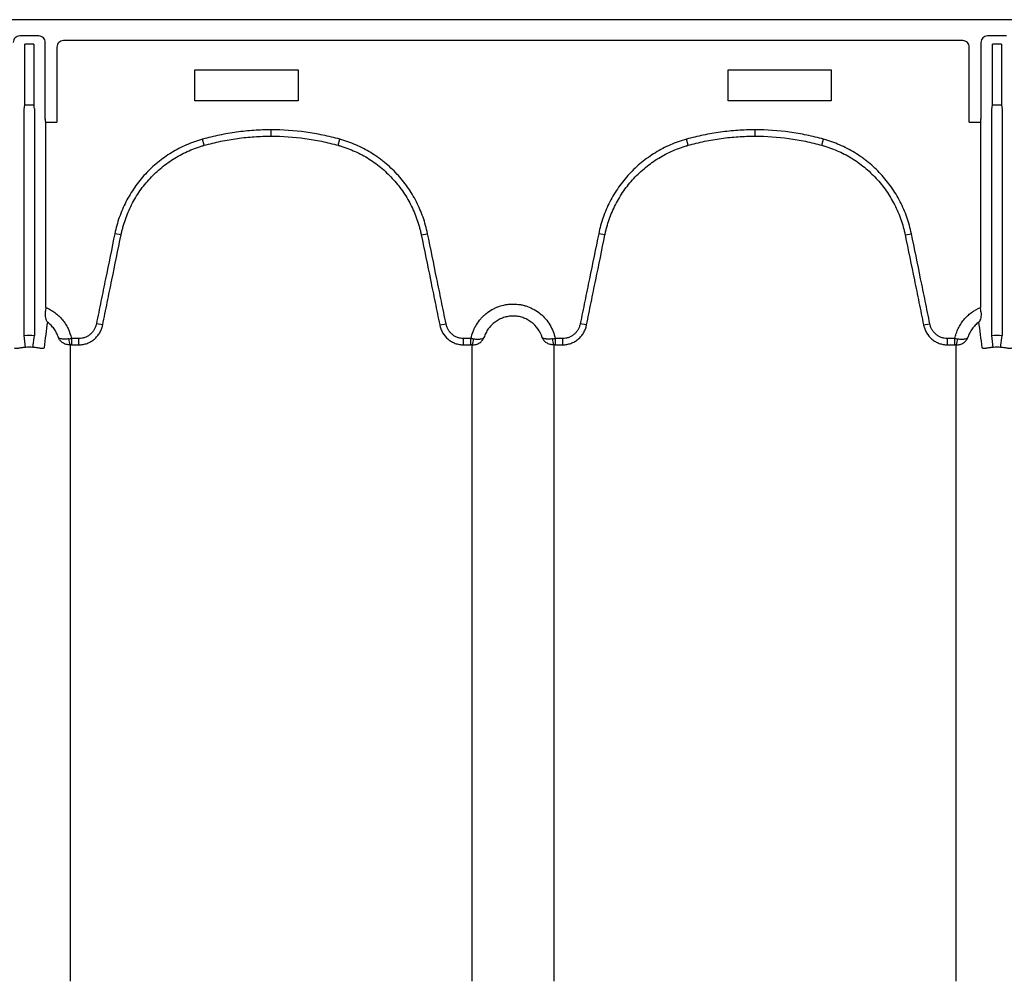
# Model space of a CAD drawing. Units: inches. Extents: x -2423 to -216, y -579 to 733.
# Drawn here: x -2198 to -2186, y -385 to -373 of the extents above; entities that cross this region are included whole.
import ezdxf

# ---------------------------------------------------------------- set-up
doc = ezdxf.new("R2010")
doc.units = ezdxf.units.IN
doc.header["$MEASUREMENT"] = 0

msp = doc.modelspace()

# ---------------------------------------------------------------- linework, layer by layer
at = {"color": 7, "linetype": 'Continuous', "lineweight": 25}
for p, q in [((-2167.42, -373.449), (-2252.011, -373.449)), ((-2197.575, -373.647), (-2197.809, -373.647)), ((-2185.758, -373.647), (-2185.992, -373.647)), ((-2197.747, -374.487), (-2197.747, -373.748)), ((-2197.637, -373.748), (-2197.747, -373.748)), ((-2197.637, -373.748), (-2197.637, -374.487)), ((-2197.496, -374.661), (-2197.496, -373.726)), ((-2197.354, -373.783), (-2197.354, -374.701)), ((-2186.292, -373.704), (-2197.276, -373.704)), ((-2186.213, -374.701), (-2186.213, -373.783)), ((-2186.071, -373.726), (-2186.071, -374.661)), ((-2185.82, -373.748), (-2185.93, -373.748)), ((-2185.93, -374.487), (-2185.93, -373.748)), ((-2185.82, -373.748), (-2185.82, -374.487)), ((-2195.669, -374.059), (-2194.409, -374.059)), ((-2195.669, -374.439), (-2195.669, -374.059)), ((-2194.409, -374.059), (-2194.409, -374.439)), ((-2189.159, -374.439), (-2189.159, -374.059)), ((-2189.159, -374.059), (-2187.899, -374.059)), ((-2187.899, -374.059), (-2187.899, -374.439)), ((-2197.751, -374.491), (-2197.747, -374.487)), ((-2197.633, -374.491), (-2197.751, -374.491)), ((-2197.747, -374.487), (-2197.637, -374.487)), ((-2197.637, -374.487), (-2197.633, -374.491)), ((-2194.409, -374.439), (-2195.669, -374.439)), ((-2187.899, -374.439), (-2189.159, -374.439)), ((-2185.935, -374.491), (-2185.93, -374.487)), ((-2185.816, -374.491), (-2185.935, -374.491)), ((-2185.93, -374.487), (-2185.82, -374.487)), ((-2185.82, -374.487), (-2185.816, -374.491)), ((-2197.754, -377.303), (-2197.754, -374.531)), ((-2197.63, -374.531), (-2197.63, -377.303)), ((-2185.937, -377.303), (-2185.937, -374.531)), ((-2185.813, -374.531), (-2185.813, -377.303)), ((-2197.494, -374.701), (-2197.354, -374.701)), ((-2197.49, -374.706), (-2197.494, -374.701)), ((-2197.49, -376.961), (-2197.49, -374.706)), ((-2186.213, -374.701), (-2186.073, -374.701)), ((-2186.073, -374.701), (-2186.077, -374.706)), ((-2186.077, -374.706), (-2186.077, -376.961)), ((-2194.738, -374.87), (-2194.738, -374.793)), ((-2188.829, -374.87), (-2188.829, -374.793)), ((-2195.555, -374.982), (-2195.576, -374.908)), ((-2193.921, -374.982), (-2193.9, -374.908)), ((-2189.646, -374.982), (-2189.667, -374.908)), ((-2188.012, -374.982), (-2187.992, -374.908)), ((-2196.571, -376.077), (-2196.648, -376.061)), ((-2192.905, -376.077), (-2192.828, -376.061)), ((-2190.662, -376.077), (-2190.739, -376.061)), ((-2186.996, -376.077), (-2186.92, -376.061)), ((-2196.795, -377.175), (-2196.872, -377.16)), ((-2192.68, -377.175), (-2192.603, -377.16)), ((-2190.887, -377.175), (-2190.964, -377.16)), ((-2186.772, -377.175), (-2186.695, -377.16)), ((-2197.737, -377.449), (-2197.754, -377.303)), ((-2197.648, -377.449), (-2197.63, -377.303)), ((-2197.178, -377.341), (-2197.178, -377.418)), ((-2197.087, -377.341), (-2197.178, -377.341)), ((-2197.087, -377.418), (-2197.087, -377.341)), ((-2192.389, -377.418), (-2192.389, -377.341)), ((-2192.298, -377.341), (-2192.389, -377.341)), ((-2192.298, -377.418), (-2192.298, -377.341)), ((-2191.27, -377.341), (-2191.27, -377.418)), ((-2191.178, -377.341), (-2191.27, -377.341)), ((-2191.178, -377.418), (-2191.178, -377.341)), ((-2186.48, -377.418), (-2186.48, -377.341)), ((-2186.389, -377.341), (-2186.48, -377.341)), ((-2186.389, -377.418), (-2186.389, -377.341)), ((-2185.92, -377.449), (-2185.937, -377.303)), ((-2185.831, -377.449), (-2185.813, -377.303)), ((-2197.178, -377.418), (-2197.087, -377.418)), ((-2192.389, -377.418), (-2192.298, -377.418)), ((-2191.27, -377.418), (-2191.178, -377.418)), ((-2186.48, -377.418), (-2186.389, -377.418))]:
    msp.add_line(p, q, dxfattribs=at)
for centre, radius, start, end in [((-2197.809, -373.726), 0.0787, 89.9881, 180.0119), ((-2197.575, -373.726), 0.0787, 359.9881, 90.0119), ((-2185.992, -373.726), 0.0787, 89.9881, 180.0119), ((-2197.276, -373.783), 0.0786, 89.9603, 179.9961), ((-2186.292, -373.783), 0.0786, 0.0039, 90.0397), ((-2197.599, -374.521), 0.155, 168.8266, 183.4564), ((-2197.785, -374.521), 0.155, 356.5436, 11.1734), ((-2185.783, -374.521), 0.155, 168.8266, 183.4564), ((-2185.968, -374.521), 0.155, 356.5436, 11.1734), ((-2197.336, -374.67), 0.161, 176.7512, 190.8325), ((-2186.231, -374.67), 0.161, 349.1675, 3.2488), ((-2197.065, -377.351), 0.145, 177.5745, 207.7189), ((-2192.411, -377.351), 0.145, 332.2811, 2.4255), ((-2191.157, -377.351), 0.145, 177.5745, 207.7189), ((-2186.502, -377.351), 0.145, 332.2811, 2.4255)]:
    msp.add_arc(centre, radius, start, end, dxfattribs=at)
for points, knots in [([(-2194.738, -374.793), (-2194.809, -374.793), (-2194.879, -374.795), (-2195.02, -374.805), (-2195.091, -374.812), (-2195.231, -374.831), (-2195.3, -374.843), (-2195.404, -374.865), (-2195.439, -374.873), (-2195.507, -374.889), (-2195.541, -374.898), (-2195.576, -374.908)], [0, 0, 0, 0, 0.25, 0.25, 0.5, 0.5, 0.75, 0.75, 0.875, 0.875, 1, 1, 1, 1]), ([(-2195.555, -374.982), (-2195.522, -374.973), (-2195.488, -374.964), (-2195.421, -374.948), (-2195.388, -374.94), (-2195.286, -374.919), (-2195.218, -374.908), (-2195.082, -374.889), (-2195.013, -374.882), (-2194.876, -374.872), (-2194.807, -374.87), (-2194.738, -374.87)], [0, 0, 0, 0, 0.125, 0.125, 0.25, 0.25, 0.5, 0.5, 0.75, 0.75, 1, 1, 1, 1]), ([(-2193.9, -374.908), (-2193.934, -374.898), (-2193.968, -374.889), (-2194.037, -374.873), (-2194.072, -374.865), (-2194.176, -374.843), (-2194.245, -374.831), (-2194.456, -374.802), (-2194.596, -374.793), (-2194.738, -374.793)], [0, 0, 0, 0, 0.125, 0.125, 0.25, 0.25, 0.5, 0.5, 1, 1, 1, 1]), ([(-2194.738, -374.87), (-2194.6, -374.87), (-2194.462, -374.879), (-2194.257, -374.908), (-2194.189, -374.919), (-2194.088, -374.94), (-2194.054, -374.948), (-2193.987, -374.964), (-2193.954, -374.973), (-2193.921, -374.982)], [0, 0, 0, 0, 0.5, 0.5, 0.75, 0.75, 0.875, 0.875, 1, 1, 1, 1]), ([(-2188.829, -374.793), (-2188.9, -374.793), (-2188.971, -374.795), (-2189.112, -374.805), (-2189.182, -374.812), (-2189.322, -374.831), (-2189.392, -374.843), (-2189.496, -374.865), (-2189.53, -374.873), (-2189.599, -374.889), (-2189.633, -374.898), (-2189.667, -374.908)], [0, 0, 0, 0, 0.25, 0.25, 0.5, 0.5, 0.75, 0.75, 0.875, 0.875, 1, 1, 1, 1]), ([(-2189.646, -374.982), (-2189.613, -374.973), (-2189.58, -374.964), (-2189.513, -374.948), (-2189.479, -374.94), (-2189.378, -374.919), (-2189.31, -374.908), (-2189.173, -374.889), (-2189.105, -374.882), (-2188.967, -374.872), (-2188.898, -374.87), (-2188.829, -374.87)], [0, 0, 0, 0, 0.125, 0.125, 0.25, 0.25, 0.5, 0.5, 0.75, 0.75, 1, 1, 1, 1]), ([(-2187.992, -374.908), (-2188.026, -374.898), (-2188.06, -374.889), (-2188.129, -374.873), (-2188.163, -374.865), (-2188.267, -374.843), (-2188.337, -374.831), (-2188.547, -374.802), (-2188.688, -374.793), (-2188.829, -374.793)], [0, 0, 0, 0, 0.125, 0.125, 0.25, 0.25, 0.5, 0.5, 1, 1, 1, 1]), ([(-2188.829, -374.87), (-2188.691, -374.87), (-2188.554, -374.879), (-2188.349, -374.908), (-2188.281, -374.919), (-2188.18, -374.94), (-2188.146, -374.948), (-2188.079, -374.964), (-2188.046, -374.973), (-2188.012, -374.982)], [0, 0, 0, 0, 0.5, 0.5, 0.75, 0.75, 0.875, 0.875, 1, 1, 1, 1]), ([(-2195.576, -374.908), (-2195.609, -374.917), (-2195.642, -374.927), (-2195.708, -374.951), (-2195.74, -374.963), (-2195.835, -375.005), (-2195.896, -375.036), (-2195.984, -375.09), (-2196.013, -375.109), (-2196.069, -375.149), (-2196.097, -375.17), (-2196.178, -375.236), (-2196.228, -375.283), (-2196.321, -375.384), (-2196.364, -375.438), (-2196.424, -375.523), (-2196.443, -375.552), (-2196.479, -375.611), (-2196.495, -375.642), (-2196.543, -375.734), (-2196.57, -375.797), (-2196.615, -375.926), (-2196.634, -375.993), (-2196.648, -376.061)], [0, 0, 0, 0, 0.0625, 0.0625, 0.125, 0.125, 0.25, 0.25, 0.3125, 0.3125, 0.375, 0.375, 0.5, 0.5, 0.625, 0.625, 0.6875, 0.6875, 0.75, 0.75, 0.875, 0.875, 1, 1, 1, 1]), ([(-2196.571, -376.077), (-2196.57, -376.073), (-2196.569, -376.068), (-2196.567, -376.06), (-2196.565, -376.048), (-2196.558, -376.02), (-2196.552, -375.996), (-2196.539, -375.949), (-2196.529, -375.918), (-2196.497, -375.826), (-2196.472, -375.766), (-2196.427, -375.679), (-2196.411, -375.65), (-2196.377, -375.594), (-2196.359, -375.566), (-2196.303, -375.485), (-2196.262, -375.434), (-2196.173, -375.339), (-2196.126, -375.294), (-2196.049, -375.231), (-2196.023, -375.211), (-2195.97, -375.173), (-2195.942, -375.155), (-2195.859, -375.104), (-2195.801, -375.074), (-2195.711, -375.035), (-2195.681, -375.023), (-2195.634, -375.006), (-2195.618, -375.001), (-2195.595, -374.994), (-2195.583, -374.99), (-2195.571, -374.987), (-2195.563, -374.984), (-2195.559, -374.983), (-2195.555, -374.982)], [0, 0, 0, 0, 0.007813, 0.007813, 0.015625, 0.03125, 0.0625, 0.0625, 0.125, 0.125, 0.25, 0.25, 0.3125, 0.3125, 0.375, 0.375, 0.5, 0.5, 0.625, 0.625, 0.6875, 0.6875, 0.75, 0.75, 0.875, 0.875, 0.9375, 0.9375, 0.96875, 0.96875, 0.984375, 0.992187, 0.992187, 1, 1, 1, 1]), ([(-2193.921, -374.982), (-2193.917, -374.983), (-2193.913, -374.984), (-2193.905, -374.987), (-2193.893, -374.99), (-2193.866, -374.998), (-2193.811, -375.017), (-2193.766, -375.035), (-2193.676, -375.073), (-2193.618, -375.103), (-2193.535, -375.154), (-2193.507, -375.172), (-2193.454, -375.21), (-2193.427, -375.23), (-2193.351, -375.293), (-2193.304, -375.338), (-2193.215, -375.433), (-2193.174, -375.484), (-2193.117, -375.565), (-2193.099, -375.593), (-2193.065, -375.649), (-2193.05, -375.677), (-2193.005, -375.765), (-2192.979, -375.824), (-2192.947, -375.917), (-2192.937, -375.948), (-2192.924, -375.996), (-2192.919, -376.012), (-2192.914, -376.036), (-2192.911, -376.048), (-2192.908, -376.06), (-2192.907, -376.068), (-2192.906, -376.073), (-2192.905, -376.077)], [0, 0, 0, 0, 0.007812, 0.007812, 0.015625, 0.03125, 0.0625, 0.125, 0.125, 0.25, 0.25, 0.3125, 0.3125, 0.375, 0.375, 0.5, 0.5, 0.625, 0.625, 0.6875, 0.6875, 0.75, 0.75, 0.875, 0.875, 0.9375, 0.9375, 0.96875, 0.96875, 0.984375, 0.992188, 0.992188, 1, 1, 1, 1]), ([(-2192.828, -376.061), (-2192.842, -375.993), (-2192.861, -375.925), (-2192.907, -375.795), (-2192.934, -375.732), (-2192.981, -375.64), (-2192.998, -375.61), (-2193.033, -375.551), (-2193.052, -375.522), (-2193.112, -375.436), (-2193.156, -375.383), (-2193.249, -375.282), (-2193.299, -375.235), (-2193.366, -375.18), (-2193.38, -375.169), (-2193.408, -375.148), (-2193.422, -375.138), (-2193.464, -375.108), (-2193.493, -375.089), (-2193.581, -375.035), (-2193.642, -375.004), (-2193.768, -374.949), (-2193.833, -374.926), (-2193.9, -374.908)], [0, 0, 0, 0, 0.125, 0.125, 0.25, 0.25, 0.3125, 0.3125, 0.375, 0.375, 0.5, 0.5, 0.625, 0.625, 0.65625, 0.65625, 0.6875, 0.6875, 0.75, 0.75, 0.875, 0.875, 1, 1, 1, 1]), ([(-2189.667, -374.908), (-2189.701, -374.917), (-2189.734, -374.927), (-2189.8, -374.951), (-2189.832, -374.963), (-2189.927, -375.005), (-2189.988, -375.036), (-2190.076, -375.09), (-2190.104, -375.109), (-2190.161, -375.149), (-2190.189, -375.17), (-2190.269, -375.236), (-2190.319, -375.283), (-2190.413, -375.384), (-2190.456, -375.438), (-2190.515, -375.523), (-2190.534, -375.552), (-2190.57, -375.611), (-2190.587, -375.642), (-2190.634, -375.734), (-2190.661, -375.797), (-2190.707, -375.926), (-2190.725, -375.993), (-2190.739, -376.061)], [0, 0, 0, 0, 0.0625, 0.0625, 0.125, 0.125, 0.25, 0.25, 0.3125, 0.3125, 0.375, 0.375, 0.5, 0.5, 0.625, 0.625, 0.6875, 0.6875, 0.75, 0.75, 0.875, 0.875, 1, 1, 1, 1]), ([(-2190.662, -376.077), (-2190.662, -376.073), (-2190.661, -376.068), (-2190.659, -376.06), (-2190.656, -376.048), (-2190.65, -376.02), (-2190.644, -375.996), (-2190.631, -375.949), (-2190.621, -375.918), (-2190.589, -375.826), (-2190.563, -375.766), (-2190.519, -375.679), (-2190.503, -375.65), (-2190.469, -375.594), (-2190.451, -375.566), (-2190.394, -375.485), (-2190.353, -375.434), (-2190.265, -375.339), (-2190.217, -375.294), (-2190.141, -375.231), (-2190.115, -375.211), (-2190.061, -375.173), (-2190.034, -375.155), (-2189.95, -375.104), (-2189.893, -375.074), (-2189.803, -375.035), (-2189.772, -375.023), (-2189.725, -375.006), (-2189.71, -375.001), (-2189.686, -374.994), (-2189.674, -374.99), (-2189.662, -374.987), (-2189.654, -374.984), (-2189.65, -374.983), (-2189.646, -374.982)], [0, 0, 0, 0, 0.007812, 0.007812, 0.015625, 0.03125, 0.0625, 0.0625, 0.125, 0.125, 0.25, 0.25, 0.3125, 0.3125, 0.375, 0.375, 0.5, 0.5, 0.625, 0.625, 0.6875, 0.6875, 0.75, 0.75, 0.875, 0.875, 0.9375, 0.9375, 0.96875, 0.96875, 0.984375, 0.992187, 0.992187, 1, 1, 1, 1]), ([(-2188.012, -374.982), (-2188.008, -374.983), (-2188.004, -374.984), (-2187.996, -374.987), (-2187.985, -374.99), (-2187.957, -374.998), (-2187.903, -375.017), (-2187.857, -375.035), (-2187.768, -375.073), (-2187.71, -375.103), (-2187.626, -375.154), (-2187.599, -375.172), (-2187.545, -375.21), (-2187.519, -375.23), (-2187.443, -375.293), (-2187.395, -375.338), (-2187.307, -375.433), (-2187.265, -375.484), (-2187.209, -375.565), (-2187.191, -375.593), (-2187.157, -375.649), (-2187.141, -375.677), (-2187.096, -375.765), (-2187.071, -375.824), (-2187.038, -375.917), (-2187.028, -375.948), (-2187.015, -375.996), (-2187.011, -376.012), (-2187.005, -376.036), (-2187.002, -376.048), (-2187, -376.06), (-2186.998, -376.068), (-2186.997, -376.073), (-2186.996, -376.077)], [0, 0, 0, 0, 0.007812, 0.007812, 0.015625, 0.03125, 0.0625, 0.125, 0.125, 0.25, 0.25, 0.3125, 0.3125, 0.375, 0.375, 0.5, 0.5, 0.625, 0.625, 0.6875, 0.6875, 0.75, 0.75, 0.875, 0.875, 0.9375, 0.9375, 0.96875, 0.96875, 0.984375, 0.992188, 0.992188, 1, 1, 1, 1]), ([(-2186.92, -376.061), (-2186.934, -375.993), (-2186.952, -375.925), (-2186.998, -375.795), (-2187.025, -375.732), (-2187.073, -375.64), (-2187.089, -375.61), (-2187.125, -375.551), (-2187.144, -375.522), (-2187.204, -375.436), (-2187.247, -375.383), (-2187.341, -375.282), (-2187.391, -375.235), (-2187.458, -375.18), (-2187.472, -375.169), (-2187.499, -375.148), (-2187.513, -375.138), (-2187.556, -375.108), (-2187.585, -375.089), (-2187.673, -375.035), (-2187.734, -375.004), (-2187.86, -374.949), (-2187.925, -374.926), (-2187.992, -374.908)], [0, 0, 0, 0, 0.125, 0.125, 0.25, 0.25, 0.3125, 0.3125, 0.375, 0.375, 0.5, 0.5, 0.625, 0.625, 0.65625, 0.65625, 0.6875, 0.6875, 0.75, 0.75, 0.875, 0.875, 1, 1, 1, 1]), ([(-2196.648, -376.061), (-2196.685, -376.244), (-2196.723, -376.427), (-2196.779, -376.702), (-2196.798, -376.793), (-2196.835, -376.977), (-2196.854, -377.068), (-2196.872, -377.16)], [0, 0, 0, 0, 0.5, 0.5, 0.75, 0.75, 1, 1, 1, 1]), ([(-2196.795, -377.175), (-2196.777, -377.084), (-2196.758, -376.992), (-2196.721, -376.809), (-2196.702, -376.717), (-2196.646, -376.443), (-2196.608, -376.26), (-2196.571, -376.077)], [0, 0, 0, 0, 0.25, 0.25, 0.5, 0.5, 1, 1, 1, 1]), ([(-2192.905, -376.077), (-2192.867, -376.26), (-2192.83, -376.443), (-2192.774, -376.717), (-2192.755, -376.809), (-2192.717, -376.992), (-2192.699, -377.084), (-2192.68, -377.175)], [0, 0, 0, 0, 0.5, 0.5, 0.75, 0.75, 1, 1, 1, 1]), ([(-2192.603, -377.16), (-2192.622, -377.068), (-2192.641, -376.977), (-2192.678, -376.793), (-2192.697, -376.702), (-2192.753, -376.427), (-2192.791, -376.244), (-2192.828, -376.061)], [0, 0, 0, 0, 0.25, 0.25, 0.5, 0.5, 1, 1, 1, 1]), ([(-2190.739, -376.061), (-2190.777, -376.244), (-2190.814, -376.427), (-2190.87, -376.702), (-2190.889, -376.793), (-2190.927, -376.977), (-2190.945, -377.068), (-2190.964, -377.16)], [0, 0, 0, 0, 0.5, 0.5, 0.75, 0.75, 1, 1, 1, 1]), ([(-2190.887, -377.175), (-2190.869, -377.084), (-2190.85, -376.992), (-2190.812, -376.809), (-2190.794, -376.717), (-2190.737, -376.443), (-2190.7, -376.26), (-2190.662, -376.077)], [0, 0, 0, 0, 0.25, 0.25, 0.5, 0.5, 1, 1, 1, 1]), ([(-2186.996, -376.077), (-2186.959, -376.26), (-2186.921, -376.443), (-2186.865, -376.717), (-2186.846, -376.809), (-2186.809, -376.992), (-2186.79, -377.084), (-2186.772, -377.175)], [0, 0, 0, 0, 0.5, 0.5, 0.75, 0.75, 1, 1, 1, 1]), ([(-2186.695, -377.16), (-2186.714, -377.068), (-2186.732, -376.977), (-2186.77, -376.793), (-2186.788, -376.702), (-2186.845, -376.427), (-2186.882, -376.244), (-2186.92, -376.061)], [0, 0, 0, 0, 0.25, 0.25, 0.5, 0.5, 1, 1, 1, 1]), ([(-2192.298, -377.341), (-2192.292, -377.311), (-2192.283, -377.283), (-2192.267, -377.241), (-2192.261, -377.227), (-2192.248, -377.2), (-2192.24, -377.187), (-2192.217, -377.148), (-2192.199, -377.124), (-2192.17, -377.09), (-2192.16, -377.08), (-2192.138, -377.059), (-2192.127, -377.049), (-2192.092, -377.02), (-2192.068, -377.003), (-2192.029, -376.981), (-2192.015, -376.974), (-2191.988, -376.962), (-2191.974, -376.956), (-2191.932, -376.941), (-2191.903, -376.933), (-2191.859, -376.925), (-2191.844, -376.923), (-2191.814, -376.921), (-2191.798, -376.92), (-2191.754, -376.92), (-2191.724, -376.923), (-2191.68, -376.93), (-2191.665, -376.933), (-2191.636, -376.941), (-2191.621, -376.946), (-2191.579, -376.961), (-2191.552, -376.973), (-2191.5, -377.003), (-2191.475, -377.02), (-2191.429, -377.058), (-2191.407, -377.079), (-2191.368, -377.124), (-2191.35, -377.149), (-2191.319, -377.2), (-2191.306, -377.226), (-2191.284, -377.282), (-2191.276, -377.311), (-2191.27, -377.341)], [0, 0, 0, 0, 0.0625, 0.0625, 0.09375, 0.09375, 0.125, 0.125, 0.1875, 0.1875, 0.21875, 0.21875, 0.25, 0.25, 0.3125, 0.3125, 0.34375, 0.34375, 0.375, 0.375, 0.4375, 0.4375, 0.46875, 0.46875, 0.5, 0.5, 0.5625, 0.5625, 0.59375, 0.59375, 0.625, 0.625, 0.6875, 0.6875, 0.75, 0.75, 0.8125, 0.8125, 0.875, 0.875, 0.9375, 0.9375, 1, 1, 1, 1]), ([(-2197.496, -377.016), (-2197.498, -377.03), (-2197.499, -377.043), (-2197.498, -377.062), (-2197.497, -377.068), (-2197.496, -377.079), (-2197.495, -377.085), (-2197.491, -377.1), (-2197.488, -377.11), (-2197.483, -377.123), (-2197.48, -377.127), (-2197.476, -377.134), (-2197.473, -377.137), (-2197.471, -377.14)], [0, 0, 0, 0, 0.25, 0.25, 0.375, 0.375, 0.5, 0.5, 0.75, 0.75, 0.875, 0.875, 1, 1, 1, 1]), ([(-2197.49, -376.961), (-2197.471, -376.969), (-2197.451, -376.978), (-2197.414, -377), (-2197.396, -377.011), (-2197.362, -377.037), (-2197.346, -377.05), (-2197.315, -377.08), (-2197.301, -377.095), (-2197.274, -377.129), (-2197.261, -377.146), (-2197.238, -377.182), (-2197.228, -377.201), (-2197.2, -377.259), (-2197.187, -377.299), (-2197.178, -377.341)], [0, 0, 0, 0, 0.125, 0.125, 0.25, 0.25, 0.375, 0.375, 0.5, 0.5, 0.625, 0.625, 0.75, 0.75, 1, 1, 1, 1]), ([(-2186.389, -377.341), (-2186.385, -377.32), (-2186.379, -377.299), (-2186.366, -377.259), (-2186.358, -377.239), (-2186.339, -377.201), (-2186.329, -377.182), (-2186.306, -377.146), (-2186.294, -377.128), (-2186.267, -377.096), (-2186.252, -377.08), (-2186.221, -377.051), (-2186.205, -377.037), (-2186.154, -376.998), (-2186.117, -376.977), (-2186.077, -376.961)], [0, 0, 0, 0, 0.125, 0.125, 0.25, 0.25, 0.375, 0.375, 0.5, 0.5, 0.625, 0.625, 0.75, 0.75, 1, 1, 1, 1]), ([(-2186.071, -377.016), (-2186.069, -377.03), (-2186.069, -377.043), (-2186.07, -377.068), (-2186.071, -377.08), (-2186.076, -377.1), (-2186.079, -377.11), (-2186.085, -377.123), (-2186.087, -377.127), (-2186.09, -377.132), (-2186.091, -377.134), (-2186.094, -377.137), (-2186.095, -377.139), (-2186.096, -377.14)], [0, 0, 0, 0, 0.25, 0.25, 0.5, 0.5, 0.75, 0.75, 0.875, 0.875, 0.9375, 0.9375, 1, 1, 1, 1]), ([(-2186.071, -377.016), (-2186.072, -377.007), (-2186.073, -376.998), (-2186.075, -376.98), (-2186.076, -376.97), (-2186.077, -376.961)], [0, 0, 0, 0, 0.5, 0.5, 1, 1, 1, 1]), ([(-2197.336, -377.329), (-2197.342, -377.31), (-2197.349, -377.292), (-2197.367, -377.257), (-2197.377, -377.24), (-2197.4, -377.208), (-2197.413, -377.193), (-2197.44, -377.165), (-2197.455, -377.152), (-2197.471, -377.14)], [0, 0, 0, 0, 0.25, 0.25, 0.5, 0.5, 0.75, 0.75, 1, 1, 1, 1]), ([(-2196.872, -377.16), (-2196.875, -377.172), (-2196.878, -377.185), (-2196.887, -377.208), (-2196.892, -377.22), (-2196.905, -377.242), (-2196.912, -377.253), (-2196.928, -377.272), (-2196.937, -377.281), (-2196.957, -377.298), (-2196.967, -377.305), (-2196.989, -377.318), (-2197, -377.323), (-2197.024, -377.332), (-2197.037, -377.335), (-2197.061, -377.34), (-2197.074, -377.341), (-2197.087, -377.341)], [0, 0, 0, 0, 0.125, 0.125, 0.25, 0.25, 0.375, 0.375, 0.5, 0.5, 0.625, 0.625, 0.75, 0.75, 0.875, 0.875, 1, 1, 1, 1]), ([(-2192.389, -377.341), (-2192.402, -377.341), (-2192.414, -377.34), (-2192.439, -377.335), (-2192.452, -377.332), (-2192.476, -377.323), (-2192.487, -377.318), (-2192.509, -377.305), (-2192.519, -377.298), (-2192.539, -377.281), (-2192.548, -377.272), (-2192.564, -377.252), (-2192.571, -377.242), (-2192.584, -377.22), (-2192.589, -377.208), (-2192.598, -377.184), (-2192.601, -377.172), (-2192.603, -377.16)], [0, 0, 0, 0, 0.125, 0.125, 0.25, 0.25, 0.375, 0.375, 0.5, 0.5, 0.625, 0.625, 0.75, 0.75, 0.875, 0.875, 1, 1, 1, 1]), ([(-2191.427, -377.329), (-2191.44, -377.291), (-2191.457, -377.256), (-2191.503, -377.192), (-2191.531, -377.164), (-2191.571, -377.134), (-2191.579, -377.129), (-2191.596, -377.118), (-2191.604, -377.113), (-2191.63, -377.1), (-2191.648, -377.092), (-2191.676, -377.083), (-2191.686, -377.08), (-2191.705, -377.075), (-2191.715, -377.073), (-2191.744, -377.069), (-2191.764, -377.067), (-2191.803, -377.067), (-2191.823, -377.069), (-2191.862, -377.075), (-2191.881, -377.08), (-2191.909, -377.089), (-2191.918, -377.092), (-2191.937, -377.1), (-2191.946, -377.104), (-2191.972, -377.118), (-2191.988, -377.128), (-2192.02, -377.152), (-2192.035, -377.165), (-2192.063, -377.193), (-2192.075, -377.208), (-2192.098, -377.24), (-2192.109, -377.257), (-2192.126, -377.292), (-2192.134, -377.31), (-2192.14, -377.329)], [0, 0, 0, 0, 0.125, 0.125, 0.25, 0.25, 0.28125, 0.28125, 0.3125, 0.3125, 0.375, 0.375, 0.40625, 0.40625, 0.4375, 0.4375, 0.5, 0.5, 0.5625, 0.5625, 0.625, 0.625, 0.65625, 0.65625, 0.6875, 0.6875, 0.75, 0.75, 0.8125, 0.8125, 0.875, 0.875, 0.9375, 0.9375, 1, 1, 1, 1]), ([(-2190.964, -377.16), (-2190.966, -377.172), (-2190.97, -377.185), (-2190.978, -377.208), (-2190.984, -377.22), (-2190.996, -377.242), (-2191.004, -377.253), (-2191.02, -377.272), (-2191.029, -377.281), (-2191.048, -377.298), (-2191.059, -377.305), (-2191.08, -377.318), (-2191.092, -377.323), (-2191.116, -377.332), (-2191.128, -377.335), (-2191.153, -377.34), (-2191.166, -377.341), (-2191.178, -377.341)], [0, 0, 0, 0, 0.125, 0.125, 0.25, 0.25, 0.375, 0.375, 0.5, 0.5, 0.625, 0.625, 0.75, 0.75, 0.875, 0.875, 1, 1, 1, 1]), ([(-2186.48, -377.341), (-2186.493, -377.341), (-2186.506, -377.34), (-2186.531, -377.335), (-2186.543, -377.332), (-2186.567, -377.323), (-2186.579, -377.318), (-2186.6, -377.305), (-2186.611, -377.298), (-2186.63, -377.281), (-2186.639, -377.272), (-2186.655, -377.252), (-2186.663, -377.242), (-2186.675, -377.22), (-2186.681, -377.208), (-2186.689, -377.184), (-2186.693, -377.172), (-2186.695, -377.16)], [0, 0, 0, 0, 0.125, 0.125, 0.25, 0.25, 0.375, 0.375, 0.5, 0.5, 0.625, 0.625, 0.75, 0.75, 0.875, 0.875, 1, 1, 1, 1]), ([(-2186.096, -377.14), (-2186.112, -377.152), (-2186.127, -377.165), (-2186.155, -377.193), (-2186.167, -377.208), (-2186.19, -377.24), (-2186.2, -377.257), (-2186.218, -377.292), (-2186.225, -377.31), (-2186.231, -377.329)], [0, 0, 0, 0, 0.25, 0.25, 0.5, 0.5, 0.75, 0.75, 1, 1, 1, 1]), ([(-2197.087, -377.418), (-2197.083, -377.418), (-2197.078, -377.418), (-2197.07, -377.418), (-2197.065, -377.417), (-2197.053, -377.416), (-2197.044, -377.415), (-2197.019, -377.41), (-2197.002, -377.406), (-2196.97, -377.394), (-2196.955, -377.387), (-2196.932, -377.374), (-2196.925, -377.37), (-2196.911, -377.36), (-2196.904, -377.354), (-2196.884, -377.338), (-2196.872, -377.326), (-2196.856, -377.306), (-2196.851, -377.3), (-2196.841, -377.286), (-2196.836, -377.278), (-2196.823, -377.256), (-2196.816, -377.241), (-2196.807, -377.217), (-2196.804, -377.209), (-2196.8, -377.196), (-2196.799, -377.192), (-2196.797, -377.184), (-2196.796, -377.179), (-2196.795, -377.175)], [0, 0, 0, 0, 0.03125, 0.03125, 0.0625, 0.0625, 0.125, 0.125, 0.25, 0.25, 0.375, 0.375, 0.4375, 0.4375, 0.5, 0.5, 0.625, 0.625, 0.6875, 0.6875, 0.75, 0.75, 0.875, 0.875, 0.9375, 0.9375, 0.96875, 0.96875, 1, 1, 1, 1]), ([(-2192.68, -377.175), (-2192.679, -377.179), (-2192.678, -377.184), (-2192.676, -377.192), (-2192.675, -377.196), (-2192.672, -377.208), (-2192.669, -377.217), (-2192.66, -377.24), (-2192.653, -377.256), (-2192.627, -377.301), (-2192.605, -377.327), (-2192.565, -377.36), (-2192.551, -377.37), (-2192.521, -377.387), (-2192.506, -377.394), (-2192.473, -377.406), (-2192.457, -377.41), (-2192.432, -377.415), (-2192.423, -377.416), (-2192.41, -377.417), (-2192.406, -377.418), (-2192.397, -377.418), (-2192.393, -377.418), (-2192.389, -377.418)], [0, 0, 0, 0, 0.03125, 0.03125, 0.0625, 0.0625, 0.125, 0.125, 0.25, 0.25, 0.5, 0.5, 0.625, 0.625, 0.75, 0.75, 0.875, 0.875, 0.9375, 0.9375, 0.96875, 0.96875, 1, 1, 1, 1]), ([(-2191.178, -377.418), (-2191.174, -377.418), (-2191.17, -377.418), (-2191.161, -377.418), (-2191.157, -377.417), (-2191.144, -377.416), (-2191.136, -377.415), (-2191.111, -377.41), (-2191.094, -377.406), (-2191.062, -377.394), (-2191.046, -377.387), (-2191.024, -377.374), (-2191.017, -377.37), (-2191.003, -377.36), (-2190.996, -377.354), (-2190.976, -377.338), (-2190.964, -377.326), (-2190.947, -377.306), (-2190.942, -377.3), (-2190.932, -377.286), (-2190.928, -377.278), (-2190.915, -377.256), (-2190.907, -377.241), (-2190.898, -377.217), (-2190.896, -377.209), (-2190.892, -377.196), (-2190.891, -377.192), (-2190.889, -377.184), (-2190.888, -377.179), (-2190.887, -377.175)], [0, 0, 0, 0, 0.03125, 0.03125, 0.0625, 0.0625, 0.125, 0.125, 0.25, 0.25, 0.375, 0.375, 0.4375, 0.4375, 0.5, 0.5, 0.625, 0.625, 0.6875, 0.6875, 0.75, 0.75, 0.875, 0.875, 0.9375, 0.9375, 0.96875, 0.96875, 1, 1, 1, 1]), ([(-2186.772, -377.175), (-2186.771, -377.179), (-2186.77, -377.184), (-2186.768, -377.192), (-2186.767, -377.196), (-2186.763, -377.208), (-2186.761, -377.217), (-2186.752, -377.24), (-2186.744, -377.256), (-2186.718, -377.301), (-2186.696, -377.327), (-2186.657, -377.36), (-2186.642, -377.37), (-2186.613, -377.387), (-2186.597, -377.394), (-2186.565, -377.406), (-2186.548, -377.41), (-2186.523, -377.415), (-2186.515, -377.416), (-2186.502, -377.417), (-2186.498, -377.418), (-2186.489, -377.418), (-2186.485, -377.418), (-2186.48, -377.418)], [0, 0, 0, 0, 0.03125, 0.03125, 0.0625, 0.0625, 0.125, 0.125, 0.25, 0.25, 0.5, 0.5, 0.625, 0.625, 0.75, 0.75, 0.875, 0.875, 0.9375, 0.9375, 0.96875, 0.96875, 1, 1, 1, 1]), ([(-2197.194, -377.418), (-2197.21, -377.419), (-2197.226, -377.417), (-2197.249, -377.41), (-2197.256, -377.408), (-2197.27, -377.401), (-2197.277, -377.398), (-2197.295, -377.386), (-2197.306, -377.376), (-2197.319, -377.36), (-2197.323, -377.354), (-2197.33, -377.342), (-2197.333, -377.336), (-2197.336, -377.329)], [0, 0, 0, 0, 0.25, 0.25, 0.375, 0.375, 0.5, 0.5, 0.75, 0.75, 0.875, 0.875, 1, 1, 1, 1]), ([(-2197.21, -377.345), (-2197.226, -377.347), (-2197.242, -377.348), (-2197.263, -377.348), (-2197.27, -377.348), (-2197.283, -377.348), (-2197.289, -377.347), (-2197.305, -377.345), (-2197.314, -377.343), (-2197.325, -377.339), (-2197.328, -377.337), (-2197.332, -377.334), (-2197.333, -377.333), (-2197.334, -377.331), (-2197.335, -377.33), (-2197.336, -377.329)], [0, 0, 0, 0, 0.25, 0.25, 0.375, 0.375, 0.5, 0.5, 0.75, 0.75, 0.875, 0.875, 0.9375, 0.9375, 1, 1, 1, 1]), ([(-2192.282, -377.418), (-2192.266, -377.419), (-2192.25, -377.417), (-2192.227, -377.41), (-2192.22, -377.408), (-2192.206, -377.401), (-2192.199, -377.398), (-2192.18, -377.386), (-2192.17, -377.376), (-2192.156, -377.36), (-2192.152, -377.354), (-2192.145, -377.342), (-2192.142, -377.336), (-2192.14, -377.329)], [0, 0, 0, 0, 0.25, 0.25, 0.375, 0.375, 0.5, 0.5, 0.75, 0.75, 0.875, 0.875, 1, 1, 1, 1]), ([(-2192.266, -377.345), (-2192.249, -377.347), (-2192.234, -377.348), (-2192.212, -377.348), (-2192.206, -377.348), (-2192.193, -377.348), (-2192.187, -377.347), (-2192.17, -377.345), (-2192.161, -377.343), (-2192.151, -377.339), (-2192.148, -377.337), (-2192.144, -377.334), (-2192.143, -377.333), (-2192.141, -377.331), (-2192.141, -377.33), (-2192.14, -377.329)], [0, 0, 0, 0, 0.25, 0.25, 0.375, 0.375, 0.5, 0.5, 0.75, 0.75, 0.875, 0.875, 0.9375, 0.9375, 1, 1, 1, 1]), ([(-2191.285, -377.418), (-2191.302, -377.419), (-2191.317, -377.417), (-2191.34, -377.41), (-2191.348, -377.408), (-2191.361, -377.401), (-2191.368, -377.398), (-2191.387, -377.386), (-2191.398, -377.376), (-2191.411, -377.36), (-2191.415, -377.354), (-2191.422, -377.342), (-2191.425, -377.336), (-2191.427, -377.329)], [0, 0, 0, 0, 0.25, 0.25, 0.375, 0.375, 0.5, 0.5, 0.75, 0.75, 0.875, 0.875, 1, 1, 1, 1]), ([(-2191.302, -377.345), (-2191.318, -377.347), (-2191.333, -377.348), (-2191.355, -377.348), (-2191.362, -377.348), (-2191.374, -377.348), (-2191.38, -377.347), (-2191.397, -377.345), (-2191.406, -377.343), (-2191.417, -377.339), (-2191.42, -377.337), (-2191.423, -377.334), (-2191.424, -377.333), (-2191.426, -377.331), (-2191.427, -377.33), (-2191.427, -377.329)], [0, 0, 0, 0, 0.25, 0.25, 0.375, 0.375, 0.5, 0.5, 0.75, 0.75, 0.875, 0.875, 0.9375, 0.9375, 1, 1, 1, 1]), ([(-2186.374, -377.418), (-2186.357, -377.419), (-2186.341, -377.417), (-2186.319, -377.41), (-2186.311, -377.408), (-2186.297, -377.401), (-2186.291, -377.398), (-2186.272, -377.386), (-2186.261, -377.376), (-2186.248, -377.36), (-2186.244, -377.354), (-2186.237, -377.342), (-2186.234, -377.336), (-2186.231, -377.329)], [0, 0, 0, 0, 0.25, 0.25, 0.375, 0.375, 0.5, 0.5, 0.75, 0.75, 0.875, 0.875, 1, 1, 1, 1]), ([(-2186.357, -377.345), (-2186.341, -377.347), (-2186.326, -377.348), (-2186.304, -377.348), (-2186.297, -377.348), (-2186.284, -377.348), (-2186.278, -377.347), (-2186.262, -377.345), (-2186.253, -377.343), (-2186.242, -377.339), (-2186.239, -377.337), (-2186.236, -377.334), (-2186.235, -377.333), (-2186.233, -377.331), (-2186.232, -377.33), (-2186.231, -377.329)], [0, 0, 0, 0, 0.25, 0.25, 0.375, 0.375, 0.5, 0.5, 0.75, 0.75, 0.875, 0.875, 0.9375, 0.9375, 1, 1, 1, 1]), ([(-2197.737, -377.449), (-2197.747, -377.45), (-2197.757, -377.451), (-2197.772, -377.453), (-2197.777, -377.454), (-2197.786, -377.455), (-2197.791, -377.456), (-2197.804, -377.458), (-2197.812, -377.459), (-2197.826, -377.461), (-2197.832, -377.462), (-2197.844, -377.463), (-2197.849, -377.463), (-2197.857, -377.463), (-2197.861, -377.463), (-2197.866, -377.461), (-2197.868, -377.46), (-2197.871, -377.457), (-2197.872, -377.456), (-2197.872, -377.454)], [0, 0, 0, 0, 0.125, 0.125, 0.1875, 0.1875, 0.25, 0.25, 0.375, 0.375, 0.5, 0.5, 0.625, 0.625, 0.75, 0.75, 0.875, 0.875, 1, 1, 1, 1]), ([(-2197.512, -377.454), (-2197.512, -377.458), (-2197.515, -377.461), (-2197.524, -377.463), (-2197.527, -377.463), (-2197.535, -377.463), (-2197.54, -377.463), (-2197.552, -377.462), (-2197.558, -377.461), (-2197.572, -377.459), (-2197.58, -377.458), (-2197.598, -377.455), (-2197.607, -377.454), (-2197.627, -377.451), (-2197.637, -377.45), (-2197.648, -377.449)], [0, 0, 0, 0, 0.25, 0.25, 0.375, 0.375, 0.5, 0.5, 0.625, 0.625, 0.75, 0.75, 0.875, 0.875, 1, 1, 1, 1]), ([(-2185.92, -377.449), (-2185.93, -377.45), (-2185.94, -377.451), (-2185.955, -377.453), (-2185.96, -377.454), (-2185.969, -377.455), (-2185.974, -377.456), (-2185.987, -377.458), (-2185.995, -377.459), (-2186.009, -377.461), (-2186.016, -377.462), (-2186.027, -377.463), (-2186.032, -377.463), (-2186.04, -377.463), (-2186.044, -377.463), (-2186.049, -377.461), (-2186.051, -377.46), (-2186.054, -377.457), (-2186.055, -377.456), (-2186.055, -377.454)], [0, 0, 0, 0, 0.125, 0.125, 0.1875, 0.1875, 0.25, 0.25, 0.375, 0.375, 0.5, 0.5, 0.625, 0.625, 0.75, 0.75, 0.875, 0.875, 1, 1, 1, 1]), ([(-2185.695, -377.454), (-2185.696, -377.458), (-2185.698, -377.461), (-2185.707, -377.463), (-2185.71, -377.463), (-2185.719, -377.463), (-2185.723, -377.463), (-2185.735, -377.462), (-2185.741, -377.461), (-2185.756, -377.459), (-2185.763, -377.458), (-2185.781, -377.455), (-2185.79, -377.454), (-2185.81, -377.451), (-2185.82, -377.45), (-2185.831, -377.449)], [0, 0, 0, 0, 0.25, 0.25, 0.375, 0.375, 0.5, 0.5, 0.625, 0.625, 0.75, 0.75, 0.875, 0.875, 1, 1, 1, 1]), ([(-2197.194, -378.212), (-2197.194, -378.222), (-2197.194, -378.231), (-2197.194, -378.241), (-2197.194, -378.251), (-2197.194, -378.26), (-2197.194, -378.27), (-2197.194, -378.28), (-2197.194, -378.29), (-2197.194, -378.299)], [0, 0, 0, 0, 0.003238833, 0.003238833, 0.003238833, 0.006467993, 0.006467993, 0.006467993, 0.009697158, 0.009697158, 0.009697158, 0.009697158]), ([(-2192.282, -378.299), (-2192.282, -378.29), (-2192.282, -378.28), (-2192.282, -378.27), (-2192.282, -378.26), (-2192.282, -378.251), (-2192.282, -378.241), (-2192.282, -378.231), (-2192.282, -378.222), (-2192.282, -378.212)], [0, 0, 0, 0, 0.003238836, 0.003238836, 0.003238836, 0.006467996, 0.006467996, 0.006467996, 0.009697157, 0.009697157, 0.009697157, 0.009697157]), ([(-2191.285, -378.212), (-2191.285, -378.222), (-2191.285, -378.231), (-2191.285, -378.241), (-2191.285, -378.251), (-2191.285, -378.26), (-2191.285, -378.27), (-2191.285, -378.28), (-2191.285, -378.29), (-2191.285, -378.299)], [0, 0, 0, 0, 0.003238833, 0.003238833, 0.003238833, 0.006467993, 0.006467993, 0.006467993, 0.009697158, 0.009697158, 0.009697158, 0.009697158]), ([(-2186.374, -378.299), (-2186.374, -378.29), (-2186.374, -378.28), (-2186.374, -378.27), (-2186.374, -378.26), (-2186.374, -378.251), (-2186.374, -378.241), (-2186.374, -378.231), (-2186.374, -378.222), (-2186.374, -378.212)], [0, 0, 0, 0, 0.003238836, 0.003238836, 0.003238836, 0.006467996, 0.006467996, 0.006467996, 0.009697157, 0.009697157, 0.009697157, 0.009697157]), ([(-2197.194, -378.299), (-2197.194, -378.475), (-2197.194, -378.658), (-2197.194, -378.896), (-2197.194, -378.945), (-2197.194, -379.017), (-2197.194, -379.042), (-2197.194, -379.091), (-2197.194, -379.116), (-2197.194, -379.242), (-2197.194, -379.349), (-2197.194, -379.685), (-2197.194, -379.93), (-2197.194, -380.263), (-2197.194, -380.33), (-2197.194, -380.469), (-2197.194, -380.539), (-2197.194, -380.682), (-2197.194, -380.755), (-2197.194, -380.904), (-2197.194, -380.979), (-2197.193, -381.056)], [0, 0, 0, 0, 0.25, 0.25, 0.3125, 0.3125, 0.34375, 0.34375, 0.375, 0.375, 0.5, 0.5, 0.75, 0.75, 0.8125, 0.8125, 0.875, 0.875, 0.9375, 0.9375, 1, 1, 1, 1]), ([(-2192.282, -381.056), (-2192.282, -380.979), (-2192.282, -380.904), (-2192.282, -380.755), (-2192.282, -380.682), (-2192.282, -380.539), (-2192.282, -380.469), (-2192.282, -380.33), (-2192.282, -380.263), (-2192.282, -379.93), (-2192.282, -379.685), (-2192.282, -379.349), (-2192.282, -379.242), (-2192.282, -379.116), (-2192.282, -379.091), (-2192.282, -379.042), (-2192.282, -379.017), (-2192.282, -378.945), (-2192.282, -378.896), (-2192.282, -378.658), (-2192.282, -378.475), (-2192.282, -378.299)], [0, 0, 0, 0, 0.0625, 0.0625, 0.125, 0.125, 0.1875, 0.1875, 0.25, 0.25, 0.5, 0.5, 0.625, 0.625, 0.65625, 0.65625, 0.6875, 0.6875, 0.75, 0.75, 1, 1, 1, 1]), ([(-2191.285, -378.299), (-2191.285, -378.475), (-2191.285, -378.658), (-2191.285, -378.896), (-2191.285, -378.945), (-2191.285, -379.017), (-2191.285, -379.042), (-2191.285, -379.091), (-2191.285, -379.116), (-2191.285, -379.242), (-2191.285, -379.349), (-2191.285, -379.685), (-2191.285, -379.93), (-2191.285, -380.263), (-2191.285, -380.33), (-2191.285, -380.469), (-2191.285, -380.539), (-2191.285, -380.682), (-2191.285, -380.755), (-2191.285, -380.904), (-2191.285, -380.979), (-2191.285, -381.056)], [0, 0, 0, 0, 0.25, 0.25, 0.3125, 0.3125, 0.34375, 0.34375, 0.375, 0.375, 0.5, 0.5, 0.75, 0.75, 0.8125, 0.8125, 0.875, 0.875, 0.9375, 0.9375, 1, 1, 1, 1]), ([(-2186.374, -381.056), (-2186.374, -380.979), (-2186.374, -380.904), (-2186.374, -380.755), (-2186.374, -380.682), (-2186.374, -380.539), (-2186.374, -380.469), (-2186.374, -380.33), (-2186.374, -380.263), (-2186.374, -379.93), (-2186.374, -379.685), (-2186.374, -379.349), (-2186.374, -379.242), (-2186.374, -379.116), (-2186.374, -379.091), (-2186.374, -379.042), (-2186.374, -379.017), (-2186.374, -378.945), (-2186.374, -378.896), (-2186.374, -378.658), (-2186.374, -378.475), (-2186.374, -378.299)], [0, 0, 0, 0, 0.0625, 0.0625, 0.125, 0.125, 0.1875, 0.1875, 0.25, 0.25, 0.5, 0.5, 0.625, 0.625, 0.65625, 0.65625, 0.6875, 0.6875, 0.75, 0.75, 1, 1, 1, 1]), ([(-2197.193, -381.064), (-2197.194, -381.133), (-2197.194, -381.203), (-2197.194, -381.345), (-2197.194, -381.417), (-2197.194, -381.636), (-2197.194, -381.787), (-2197.194, -382.097), (-2197.194, -382.256), (-2197.194, -382.584), (-2197.194, -382.752), (-2197.194, -383.096), (-2197.194, -383.273), (-2197.194, -383.634), (-2197.194, -383.819), (-2197.194, -384.196), (-2197.194, -384.389), (-2197.194, -384.684), (-2197.194, -384.784), (-2197.194, -384.934), (-2197.194, -384.985), (-2197.194, -385.061), (-2197.194, -385.086), (-2197.193, -385.137), (-2197.193, -385.163), (-2197.193, -385.188)], [0, 0, 0, 0, 0.0625, 0.0625, 0.125, 0.125, 0.25, 0.25, 0.375, 0.375, 0.5, 0.5, 0.625, 0.625, 0.75, 0.75, 0.875, 0.875, 0.9375, 0.9375, 0.96875, 0.96875, 0.984375, 0.984375, 1, 1, 1, 1]), ([(-2197.193, -381.056), (-2197.193, -381.056), (-2197.193, -381.056), (-2197.193, -381.056), (-2197.193, -381.059), (-2197.193, -381.062), (-2197.193, -381.064)], [-0.00000006, -0.00000006, -0.00000006, -0.00000006, 0, 0, 0, 0.0005259349, 0.0005259349, 0.0005259349, 0.0005259349]), ([(-2192.282, -381.064), (-2192.282, -381.062), (-2192.282, -381.059), (-2192.282, -381.056), (-2192.282, -381.056), (-2192.282, -381.056), (-2192.282, -381.056)], [0, 0, 0, 0, 0.0005259349, 0.0005259349, 0.0005259349, 0.0005259949, 0.0005259949, 0.0005259949, 0.0005259949]), ([(-2192.282, -385.188), (-2192.282, -385.163), (-2192.282, -385.137), (-2192.282, -385.086), (-2192.282, -385.061), (-2192.282, -384.985), (-2192.282, -384.934), (-2192.282, -384.784), (-2192.282, -384.684), (-2192.282, -384.389), (-2192.282, -384.196), (-2192.282, -383.819), (-2192.282, -383.634), (-2192.282, -383.273), (-2192.282, -383.097), (-2192.282, -382.752), (-2192.282, -382.584), (-2192.282, -382.256), (-2192.282, -382.097), (-2192.282, -381.787), (-2192.282, -381.636), (-2192.282, -381.417), (-2192.282, -381.345), (-2192.282, -381.203), (-2192.282, -381.133), (-2192.282, -381.064)], [0, 0, 0, 0, 0.015625, 0.015625, 0.03125, 0.03125, 0.0625, 0.0625, 0.125, 0.125, 0.25, 0.25, 0.375, 0.375, 0.5, 0.5, 0.625, 0.625, 0.75, 0.75, 0.875, 0.875, 0.9375, 0.9375, 1, 1, 1, 1]), ([(-2191.285, -381.056), (-2191.285, -381.056), (-2191.285, -381.056), (-2191.285, -381.056), (-2191.285, -381.059), (-2191.285, -381.062), (-2191.285, -381.064)], [-0.00000006, -0.00000006, -0.00000006, -0.00000006, 0, 0, 0, 0.0005259349, 0.0005259349, 0.0005259349, 0.0005259349]), ([(-2191.285, -381.064), (-2191.285, -381.133), (-2191.285, -381.203), (-2191.285, -381.345), (-2191.285, -381.417), (-2191.285, -381.636), (-2191.285, -381.787), (-2191.285, -382.097), (-2191.285, -382.256), (-2191.285, -382.584), (-2191.285, -382.752), (-2191.285, -383.096), (-2191.285, -383.273), (-2191.285, -383.634), (-2191.285, -383.819), (-2191.285, -384.196), (-2191.285, -384.389), (-2191.285, -384.684), (-2191.285, -384.784), (-2191.285, -384.934), (-2191.285, -384.985), (-2191.285, -385.061), (-2191.285, -385.086), (-2191.285, -385.137), (-2191.285, -385.163), (-2191.285, -385.188)], [0, 0, 0, 0, 0.0625, 0.0625, 0.125, 0.125, 0.25, 0.25, 0.375, 0.375, 0.5, 0.5, 0.625, 0.625, 0.75, 0.75, 0.875, 0.875, 0.9375, 0.9375, 0.96875, 0.96875, 0.984375, 0.984375, 1, 1, 1, 1]), ([(-2186.374, -381.064), (-2186.374, -381.062), (-2186.374, -381.059), (-2186.374, -381.056), (-2186.374, -381.056), (-2186.374, -381.056), (-2186.374, -381.056)], [0, 0, 0, 0, 0.0005259349, 0.0005259349, 0.0005259349, 0.0005259949, 0.0005259949, 0.0005259949, 0.0005259949]), ([(-2186.374, -385.188), (-2186.374, -385.163), (-2186.374, -385.137), (-2186.374, -385.086), (-2186.374, -385.061), (-2186.374, -384.985), (-2186.374, -384.934), (-2186.374, -384.784), (-2186.374, -384.684), (-2186.374, -384.389), (-2186.374, -384.196), (-2186.374, -383.819), (-2186.374, -383.634), (-2186.374, -383.273), (-2186.374, -383.097), (-2186.374, -382.752), (-2186.374, -382.584), (-2186.374, -382.256), (-2186.374, -382.097), (-2186.374, -381.787), (-2186.374, -381.636), (-2186.374, -381.417), (-2186.374, -381.345), (-2186.374, -381.203), (-2186.374, -381.133), (-2186.374, -381.064)], [0, 0, 0, 0, 0.015625, 0.015625, 0.03125, 0.03125, 0.0625, 0.0625, 0.125, 0.125, 0.25, 0.25, 0.375, 0.375, 0.5, 0.5, 0.625, 0.625, 0.75, 0.75, 0.875, 0.875, 0.9375, 0.9375, 1, 1, 1, 1])]:
    msp.add_open_spline(points, degree=3, knots=knots, dxfattribs=at)
for points in [[(-2197.49, -376.961), (-2197.492, -376.98), (-2197.494, -376.998), (-2197.496, -377.016)], [(-2197.471, -377.14), (-2197.485, -377.24), (-2197.498, -377.344), (-2197.512, -377.454)], [(-2186.055, -377.454), (-2186.069, -377.344), (-2186.083, -377.24), (-2186.096, -377.14)], [(-2197.754, -377.303), (-2197.713, -377.298), (-2197.671, -377.298), (-2197.63, -377.303)], [(-2197.21, -377.345), (-2197.2, -377.343), (-2197.189, -377.342), (-2197.178, -377.341)], [(-2192.298, -377.341), (-2192.287, -377.342), (-2192.276, -377.343), (-2192.266, -377.345)], [(-2191.302, -377.345), (-2191.291, -377.343), (-2191.28, -377.342), (-2191.27, -377.341)], [(-2186.389, -377.341), (-2186.378, -377.342), (-2186.368, -377.343), (-2186.357, -377.345)], [(-2185.937, -377.303), (-2185.896, -377.298), (-2185.855, -377.298), (-2185.813, -377.303)], [(-2197.648, -377.449), (-2197.677, -377.445), (-2197.707, -377.445), (-2197.737, -377.449)], [(-2197.194, -377.418), (-2197.194, -377.663), (-2197.194, -377.928), (-2197.194, -378.212)], [(-2197.178, -377.418), (-2197.183, -377.418), (-2197.188, -377.418), (-2197.194, -377.418)], [(-2192.282, -377.418), (-2192.287, -377.418), (-2192.292, -377.418), (-2192.298, -377.418)], [(-2192.282, -378.212), (-2192.282, -377.928), (-2192.282, -377.663), (-2192.282, -377.418)], [(-2191.285, -377.418), (-2191.285, -377.663), (-2191.285, -377.928), (-2191.285, -378.212)], [(-2191.27, -377.418), (-2191.275, -377.418), (-2191.28, -377.418), (-2191.285, -377.418)], [(-2186.374, -377.418), (-2186.379, -377.418), (-2186.384, -377.418), (-2186.389, -377.418)], [(-2186.374, -378.212), (-2186.374, -377.928), (-2186.374, -377.663), (-2186.374, -377.418)], [(-2185.831, -377.449), (-2185.86, -377.445), (-2185.89, -377.445), (-2185.92, -377.449)]]:
    msp.add_open_spline(points, degree=3, dxfattribs=at)

doc.saveas('drawing.dxf')
